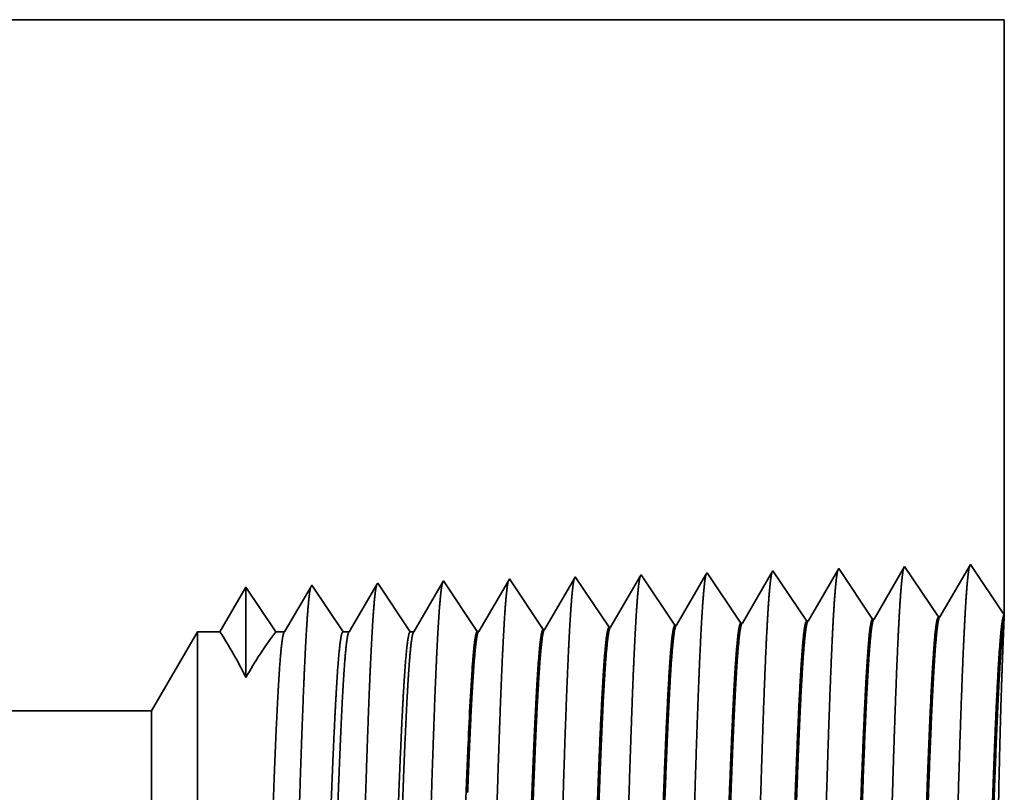
# Model space of a CAD drawing. Extents: x 0 to 10.8, y 0 to 8.2.
# Drawn here: x 5.3 to 5.6, y 1.3 to 1.5 of the extents above; entities that cross this region are included whole.
import ezdxf

# ---------------------------------------------------------------- set-up
doc = ezdxf.new("R2010")
doc.units = 0
doc.header["$MEASUREMENT"] = 0
doc.layers.get('0').update_dxf_attribs({"lineweight": 13})

# ---------------------------------------------------------------- blocks, each defined once
blk = doc.blocks.new('BLOCK27')
at = {"color": 7, "lineweight": 5, "ltscale": 0.03937}
for p, q in [((6.388055, 1.94), (8.75, 1.94)), ((7.825385, 1.19), (4.781, 1.19))]:
    blk.add_line(p, q, dxfattribs=at)
at = {"color": 7, "lineweight": 5, "ltscale": 0.016146}
blk.add_line((8.75, 1.94), (8.75, 1.294153), dxfattribs=at)
at = {"color": 7, "lineweight": 5, "ltscale": 0.001646}
for p, q in [((8.641965, 1.34661), (8.608824, 1.289708)), ((8.678594, 1.291888), (8.641965, 1.34661)), ((8.713393, 1.348843), (8.680253, 1.29194)), ((8.570536, 1.344378), (8.537396, 1.287475)), ((8.607165, 1.289656), (8.570536, 1.344378))]:
    blk.add_line(p, q, dxfattribs=at)
at = {"color": 7, "lineweight": 5, "ltscale": 0.001645}
blk.add_line((8.75, 1.294153), (8.713393, 1.348843), dxfattribs=at)
at = {"color": 7, "lineweight": 5, "ltscale": 6.1e-05}
blk.add_line((8.284822, 1.33545), (8.283593, 1.33334), dxfattribs=at)
at = {"color": 7, "lineweight": 5, "ltscale": 0.000235}
for p, q in [((8.290055, 1.327632), (8.284822, 1.33545)), ((8.361484, 1.329864), (8.356251, 1.337682)), ((8.432912, 1.332096), (8.427679, 1.339914)), ((8.504341, 1.334329), (8.499108, 1.342146)), ((8.147198, 1.323168), (8.141965, 1.330986)), ((8.218626, 1.3254), (8.213393, 1.333218)), ((8.22386, 1.317582), (8.218626, 1.3254)), ((8.295288, 1.319815), (8.290055, 1.327632)), ((8.366717, 1.322047), (8.361484, 1.329864)), ((8.438145, 1.324279), (8.432912, 1.332096)), ((8.443378, 1.316461), (8.438145, 1.324279)), ((8.509574, 1.326511), (8.504341, 1.334329)), ((8.514806, 1.318693), (8.509574, 1.326511)), ((8.152431, 1.31535), (8.147198, 1.323168)), ((8.157664, 1.307533), (8.152431, 1.31535)), ((8.229093, 1.309765), (8.22386, 1.317582)), ((8.300521, 1.311997), (8.295288, 1.319815)), ((8.37195, 1.314229), (8.366717, 1.322047)), ((8.377183, 1.306412), (8.37195, 1.314229)), ((8.448611, 1.308644), (8.443378, 1.316461)), ((8.520039, 1.310876), (8.514806, 1.318693)), ((8.162897, 1.299715), (8.157664, 1.307533)), ((8.234326, 1.301947), (8.229093, 1.309765)), ((8.305754, 1.304179), (8.300521, 1.311997)), ((8.310987, 1.296362), (8.305754, 1.304179)), ((8.382415, 1.298594), (8.377183, 1.306412)), ((8.453844, 1.300826), (8.448611, 1.308644)), ((8.525272, 1.303058), (8.520039, 1.310876)), ((8.530505, 1.295241), (8.525272, 1.303058)), ((8.16813, 1.291898), (8.162897, 1.299715)), ((8.173363, 1.28408), (8.16813, 1.291898)), ((8.239559, 1.29413), (8.234326, 1.301947)), ((8.244792, 1.286312), (8.239559, 1.29413)), ((8.31622, 1.288544), (8.310987, 1.296362)), ((8.387648, 1.290776), (8.382415, 1.298594)), ((8.459077, 1.293008), (8.453844, 1.300826)), ((8.464309, 1.285191), (8.459077, 1.293008)), ((8.535738, 1.287424), (8.530505, 1.295241)), ((8.178596, 1.276263), (8.173363, 1.28408)), ((8.250024, 1.278495), (8.244792, 1.286312)), ((8.321453, 1.280727), (8.31622, 1.288544)), ((8.392881, 1.282959), (8.387648, 1.290776))]:
    blk.add_line(p, q, dxfattribs=at)
at = {"color": 7, "lineweight": 5, "ltscale": 0.000225}
for p, q in [((8.354886, 1.335338), (8.350346, 1.327544)), ((8.345806, 1.31975), (8.341267, 1.311956)), ((8.341267, 1.311956), (8.336727, 1.304161)), ((8.332187, 1.296367), (8.327648, 1.288573))]:
    blk.add_line(p, q, dxfattribs=at)
at = {"color": 7, "lineweight": 5, "ltscale": 6.8e-05}
blk.add_line((8.356251, 1.337682), (8.354886, 1.335338), dxfattribs=at)
at = {"color": 7, "lineweight": 5, "ltscale": 0.000224}
for p, q in [((8.426144, 1.337278), (8.421628, 1.329526)), ((8.421628, 1.329526), (8.417113, 1.321773)), ((8.412598, 1.314021), (8.408083, 1.306268)), ((8.417113, 1.321773), (8.412598, 1.314021)), ((8.408083, 1.306268), (8.403567, 1.298516)), ((8.403567, 1.298516), (8.399052, 1.290763)), ((8.399052, 1.290763), (8.394537, 1.283011))]:
    blk.add_line(p, q, dxfattribs=at)
at = {"color": 7, "lineweight": 5, "ltscale": 7.6e-05}
blk.add_line((8.427679, 1.339914), (8.426144, 1.337278), dxfattribs=at)
at = {"color": 7, "lineweight": 5, "ltscale": 0.000223}
for p, q in [((8.497354, 1.339136), (8.49287, 1.331437)), ((8.49287, 1.331437), (8.488386, 1.323738)), ((8.483902, 1.316039), (8.479418, 1.30834)), ((8.488386, 1.323738), (8.483902, 1.316039)), ((8.479418, 1.30834), (8.474934, 1.300641)), ((8.47045, 1.292942), (8.465965, 1.285243)), ((8.474934, 1.300641), (8.47045, 1.292942))]:
    blk.add_line(p, q, dxfattribs=at)
at = {"color": 7, "lineweight": 5, "ltscale": 8.7e-05}
blk.add_line((8.499108, 1.342146), (8.497354, 1.339136), dxfattribs=at)
at = {"color": 7, "lineweight": 5, "ltscale": 0.000233}
for p, q in [((7.927679, 1.324289), (7.922986, 1.31623)), ((7.922986, 1.31623), (7.918292, 1.308171)), ((7.918292, 1.308171), (7.913598, 1.300112)), ((7.908904, 1.292053), (7.904211, 1.283994)), ((7.913598, 1.300112), (7.908904, 1.292053)), ((7.904211, 1.283994), (7.899517, 1.275935))]:
    blk.add_line(p, q, dxfattribs=at)
at = {"color": 7, "lineweight": 5, "ltscale": 0.000242}
for p, q in [((7.933074, 1.31623), (7.927679, 1.324289)), ((7.938469, 1.308171), (7.933074, 1.31623)), ((7.943863, 1.300112), (7.938469, 1.308171)), ((7.949258, 1.292053), (7.943863, 1.300112)), ((7.954653, 1.283994), (7.949258, 1.292053)), ((7.960048, 1.275935), (7.954653, 1.283994))]:
    blk.add_line(p, q, dxfattribs=at)
at = {"color": 7, "lineweight": 5, "ltscale": 0.000203}
for p, q in [((7.99823, 1.325015), (7.994146, 1.318003)), ((7.994146, 1.318003), (7.990062, 1.310992)), ((7.985979, 1.303981), (7.981895, 1.296969)), ((7.990062, 1.310992), (7.985979, 1.303981)), ((7.981895, 1.296969), (7.977811, 1.289958)), ((7.973727, 1.282946), (7.969643, 1.275935)), ((7.977811, 1.289958), (7.973727, 1.282946))]:
    blk.add_line(p, q, dxfattribs=at)
at = {"color": 7, "lineweight": 5, "ltscale": 4.4e-05}
blk.add_line((7.999108, 1.326521), (7.99823, 1.325015), dxfattribs=at)
at = {"color": 7, "lineweight": 5, "ltscale": 0.000254}
for p, q in [((8.004751, 1.31809), (7.999108, 1.326521)), ((8.010395, 1.309659), (8.004751, 1.31809)), ((8.016039, 1.301228), (8.010395, 1.309659)), ((8.021683, 1.292797), (8.016039, 1.301228)), ((8.027327, 1.284366), (8.021683, 1.292797)), ((8.03297, 1.275935), (8.027327, 1.284366))]:
    blk.add_line(p, q, dxfattribs=at)
at = {"color": 7, "lineweight": 5, "ltscale": 0.000212}
for p, q in [((8.069591, 1.327131), (8.065332, 1.319817)), ((8.065332, 1.319817), (8.061072, 1.312503)), ((8.056812, 1.30519), (8.052551, 1.297876)), ((8.061072, 1.312503), (8.056812, 1.30519)), ((8.052551, 1.297876), (8.048292, 1.290562)), ((8.044032, 1.283249), (8.039772, 1.275935)), ((8.048292, 1.290562), (8.044032, 1.283249))]:
    blk.add_line(p, q, dxfattribs=at)
at = {"color": 7, "lineweight": 5, "ltscale": 4.7e-05}
blk.add_line((8.070536, 1.328753), (8.069591, 1.327131), dxfattribs=at)
at = {"color": 7, "lineweight": 5, "ltscale": 0.000265}
for p, q in [((8.076429, 1.31995), (8.070536, 1.328753)), ((8.082322, 1.311147), (8.076429, 1.31995)), ((8.088214, 1.302344), (8.082322, 1.311147)), ((8.094108, 1.293541), (8.088214, 1.302344)), ((8.1, 1.284738), (8.094108, 1.293541)), ((8.105893, 1.275935), (8.1, 1.284738))]:
    blk.add_line(p, q, dxfattribs=at)
at = {"color": 7, "lineweight": 5, "ltscale": 0.00022}
for p, q in [((8.140941, 1.329228), (8.136507, 1.321614)), ((8.132073, 1.314001), (8.127638, 1.306388)), ((8.136507, 1.321614), (8.132073, 1.314001)), ((8.127638, 1.306388), (8.123204, 1.298775)), ((8.123204, 1.298775), (8.118769, 1.291161)), ((8.114335, 1.283548), (8.1099, 1.275935)), ((8.118769, 1.291161), (8.114335, 1.283548))]:
    blk.add_line(p, q, dxfattribs=at)
at = {"color": 7, "lineweight": 5, "ltscale": 5.1e-05}
blk.add_line((8.141965, 1.330986), (8.140941, 1.329228), dxfattribs=at)
at = {"color": 7, "lineweight": 5, "ltscale": 0.000227}
for p, q in [((8.212276, 1.3313), (8.207701, 1.323445)), ((8.203126, 1.31559), (8.198551, 1.307735)), ((8.207701, 1.323445), (8.203126, 1.31559)), ((8.198551, 1.307735), (8.193976, 1.29988)), ((8.189401, 1.292025), (8.184826, 1.284169)), ((8.193976, 1.29988), (8.189401, 1.292025)), ((8.184826, 1.284169), (8.180251, 1.276315))]:
    blk.add_line(p, q, dxfattribs=at)
at = {"color": 7, "lineweight": 5, "ltscale": 5.5e-05}
blk.add_line((8.213393, 1.333218), (8.212276, 1.3313), dxfattribs=at)
at = {"color": 7, "lineweight": 5, "ltscale": 0.000226}
for p, q in [((8.279034, 1.325513), (8.274475, 1.317685)), ((8.283593, 1.33334), (8.279034, 1.325513)), ((8.350346, 1.327544), (8.345806, 1.31975)), ((8.274475, 1.317685), (8.269916, 1.309857)), ((8.269916, 1.309857), (8.265357, 1.30203)), ((8.336727, 1.304161), (8.332187, 1.296367)), ((8.260798, 1.294202), (8.256238, 1.286374)), ((8.265357, 1.30203), (8.260798, 1.294202)), ((8.256238, 1.286374), (8.251679, 1.278547)), ((8.327648, 1.288573), (8.323108, 1.280779))]:
    blk.add_line(p, q, dxfattribs=at)
at = {"color": 7, "lineweight": 5, "ltscale": 4.2e-05}
for p, q in [((8.680253, 1.29194), (8.678594, 1.291888)), ((8.608824, 1.289708), (8.607165, 1.289656))]:
    blk.add_line(p, q, dxfattribs=at)
at = {"color": 7, "lineweight": 5, "ltscale": 4.1e-05}
for p, q in [((8.394537, 1.283011), (8.392881, 1.282959)), ((8.465965, 1.285243), (8.464309, 1.285191)), ((8.537396, 1.287475), (8.535738, 1.287424)), ((8.180251, 1.276315), (8.178596, 1.276263)), ((8.251679, 1.278547), (8.250024, 1.278495)), ((8.323108, 1.280779), (8.321453, 1.280727))]:
    blk.add_line(p, q, dxfattribs=at)
at = {"color": 7, "lineweight": 5, "ltscale": 0.002481}
blk.add_line((7.875, 1.275935), (7.825385, 1.19), dxfattribs=at)
at = {"color": 7, "lineweight": 5, "ltscale": 0.000613}
blk.add_line((7.899517, 1.275935), (7.875, 1.275935), dxfattribs=at)
at = {"color": 7, "lineweight": 5, "ltscale": 0.00024}
blk.add_line((7.969643, 1.275935), (7.960048, 1.275935), dxfattribs=at)
at = {"color": 7, "lineweight": 5, "ltscale": 0.00017}
blk.add_line((8.039772, 1.275935), (8.03297, 1.275935), dxfattribs=at)
at = {"color": 7, "lineweight": 5, "ltscale": 0.0001}
blk.add_line((8.1099, 1.275935), (8.105893, 1.275935), dxfattribs=at)

msp = doc.modelspace()

# ---------------------------------------------------------------- linework, layer by layer
at = {"color": 7, "lineweight": 35, "ltscale": 0.014244}
msp.add_line((5.0212, 1.52812), (5.59097, 1.52812), dxfattribs=at)
at = {"color": 7, "lineweight": 35, "ltscale": 0.003895}
msp.add_line((5.59097, 1.52812), (5.59097, 1.37232), dxfattribs=at)
at = {"color": 7, "lineweight": 35, "ltscale": 1.8e-05}
msp.add_line((5.51322, 1.38336), (5.51285, 1.38273), dxfattribs=at)
at = {"color": 7, "lineweight": 35, "ltscale": 0.000397}
for p, q in [((5.52206, 1.37016), (5.51322, 1.38336)), ((5.53929, 1.3707), (5.53045, 1.3839)), ((5.54768, 1.38444), (5.53969, 1.37071)), ((5.55652, 1.37124), (5.54768, 1.38444)), ((5.56491, 1.38498), (5.55692, 1.37125)), ((5.57375, 1.37178), (5.56491, 1.38498)), ((5.58214, 1.38552), (5.57415, 1.37179)), ((5.59097, 1.37232), (5.58214, 1.38552)), ((5.45313, 1.36801), (5.4443, 1.38121)), ((5.47037, 1.36855), (5.46153, 1.38175)), ((5.48759, 1.36909), (5.47876, 1.38229)), ((5.50483, 1.36962), (5.49599, 1.38282))]:
    msp.add_line(p, q, dxfattribs=at)
at = {"color": 7, "lineweight": 35, "ltscale": 0.000376}
msp.add_line((5.53003, 1.38318), (5.52246, 1.37017), dxfattribs=at)
at = {"color": 7, "lineweight": 35, "ltscale": 2.1e-05}
msp.add_line((5.53045, 1.3839), (5.53003, 1.38318), dxfattribs=at)
at = {"color": 7, "lineweight": 35, "ltscale": 1.1e-05}
for p, q in [((5.42707, 1.38067), (5.42684, 1.38028)), ((5.40984, 1.38013), (5.40963, 1.37977))]:
    msp.add_line(p, q, dxfattribs=at)
at = {"color": 7, "lineweight": 35, "ltscale": 0.000383}
msp.add_line((5.4356, 1.36793), (5.42707, 1.38067), dxfattribs=at)
at = {"color": 7, "lineweight": 35, "ltscale": 0.000372}
msp.add_line((5.44405, 1.38078), (5.43656, 1.36793), dxfattribs=at)
at = {"color": 7, "lineweight": 35, "ltscale": 1.2e-05}
msp.add_line((5.4443, 1.38121), (5.44405, 1.38078), dxfattribs=at)
at = {"color": 7, "lineweight": 35, "ltscale": 0.000384}
msp.add_line((5.46126, 1.38128), (5.45353, 1.36802), dxfattribs=at)
at = {"color": 7, "lineweight": 35, "ltscale": 1.3e-05}
msp.add_line((5.46153, 1.38175), (5.46126, 1.38128), dxfattribs=at)
at = {"color": 7, "lineweight": 35, "ltscale": 0.000382}
msp.add_line((5.47846, 1.38178), (5.47076, 1.36856), dxfattribs=at)
at = {"color": 7, "lineweight": 35, "ltscale": 1.5e-05}
msp.add_line((5.47876, 1.38229), (5.47846, 1.38178), dxfattribs=at)
at = {"color": 7, "lineweight": 35, "ltscale": 0.000381}
msp.add_line((5.49566, 1.38226), (5.48799, 1.3691), dxfattribs=at)
at = {"color": 7, "lineweight": 35, "ltscale": 1.6e-05}
msp.add_line((5.49599, 1.38282), (5.49566, 1.38226), dxfattribs=at)
at = {"color": 7, "lineweight": 35, "ltscale": 0.000379}
msp.add_line((5.51285, 1.38273), (5.50523, 1.36964), dxfattribs=at)
at = {"color": 7, "lineweight": 35, "ltscale": 0.000337}
msp.add_line((5.39261, 1.37959), (5.38581, 1.36793), dxfattribs=at)
at = {"color": 7, "lineweight": 35, "ltscale": 0.00059}
msp.add_line((5.39261, 1.37959), (5.39261, 1.35598), dxfattribs=at)
at = {"color": 7, "lineweight": 35, "ltscale": 0.000351}
msp.add_line((5.40041, 1.36793), (5.39261, 1.37959), dxfattribs=at)
msp.add_line((5.40041, 1.36793), (5.39261, 1.37959), dxfattribs=at)
at = {"color": 7, "lineweight": 35, "ltscale": 0.000343}
msp.add_line((5.40963, 1.37977), (5.40273, 1.36793), dxfattribs=at)
at = {"color": 7, "lineweight": 35, "ltscale": 0.000367}
msp.add_line((5.418, 1.36793), (5.40984, 1.38013), dxfattribs=at)
at = {"color": 7, "lineweight": 35, "ltscale": 0.000357}
msp.add_line((5.42684, 1.38028), (5.41965, 1.36793), dxfattribs=at)
at = {"color": 7, "lineweight": 35, "ltscale": 1e-05}
for p, q in [((5.52206, 1.37016), (5.52246, 1.37017)), ((5.53929, 1.3707), (5.53969, 1.37071)), ((5.55652, 1.37124), (5.55692, 1.37125)), ((5.57375, 1.37178), (5.57415, 1.37179)), ((5.45313, 1.36801), (5.45353, 1.36802)), ((5.47037, 1.36855), (5.47076, 1.36856)), ((5.48759, 1.36909), (5.48799, 1.3691)), ((5.50483, 1.36962), (5.50523, 1.36964))]:
    msp.add_line(p, q, dxfattribs=at)
at = {"color": 7, "lineweight": 35, "ltscale": 2.9e-05}
msp.add_line((5.59093, 1.37116), (5.59097, 1.37231), dxfattribs=at)
at = {"color": 7, "lineweight": 35, "ltscale": 0.000598}
msp.add_line((5.36793, 1.3472), (5.3799, 1.36793), dxfattribs=at)
at = {"color": 7, "lineweight": 35, "ltscale": 0.002997}
msp.add_line((5.3799, 1.36793), (5.3799, 1.24804), dxfattribs=at)
at = {"color": 7, "lineweight": 35, "ltscale": 0.000148}
msp.add_line((5.38581, 1.36793), (5.3799, 1.36793), dxfattribs=at)
at = {"color": 7, "lineweight": 35, "ltscale": 5.8e-05}
msp.add_line((5.40273, 1.36793), (5.40041, 1.36793), dxfattribs=at)
at = {"color": 7, "lineweight": 35, "ltscale": 4.1e-05}
msp.add_line((5.41965, 1.36793), (5.418, 1.36793), dxfattribs=at)
at = {"color": 7, "lineweight": 35, "ltscale": 2.4e-05}
msp.add_line((5.43656, 1.36793), (5.4356, 1.36793), dxfattribs=at)
at = {"color": 7, "lineweight": 35, "ltscale": 0.01836}
msp.add_line((5.36793, 1.3472), (4.63354, 1.3472), dxfattribs=at)
at = {"color": 7, "lineweight": 35, "ltscale": 0.002231}
msp.add_line((5.36793, 1.3472), (5.36793, 1.25798), dxfattribs=at)
at = {"color": 7, "lineweight": 35, "ltscale": 1e-06}
msp.add_line((5.4506, 1.33578), (5.4506, 1.33581), dxfattribs=at)
at = {"color": 7, "lineweight": 35, "ltscale": 2e-06}
for p, q in [((5.4506, 1.33572), (5.4506, 1.33578)), ((5.4506, 1.32589), (5.45061, 1.32597))]:
    msp.add_line(p, q, dxfattribs=at)
at = {"color": 7, "lineweight": 35, "ltscale": 0.000246}
msp.add_line((5.4506, 1.32589), (5.4506, 1.33572), dxfattribs=at)
at = {"color": 7, "lineweight": 35, "ltscale": 0.03937}
for points in [[(5.52246, 1.37018, 0.242908), (5.52231, 1.37004)], [(5.53969, 1.37071, 0.243648), (5.53954, 1.37058)], [(5.55692, 1.37125, 0.243506), (5.55677, 1.37112)], [(5.57415, 1.37179, 0.24331), (5.574, 1.37166)], [(5.59093, 1.37116, 0.002936), (5.59057, 1.36268)], [(5.3926, 1.35597, 0.028778), (5.38582, 1.36793)], [(5.40041, 1.36793, 0.030676), (5.39261, 1.35597)], [(5.40273, 1.36793, 0.251267), (5.40258, 1.3678)], [(5.41965, 1.36793, 0.25135), (5.41949, 1.3678)], [(5.43656, 1.36793, 0.251363), (5.43641, 1.3678)], [(5.45353, 1.36802, 0.24283), (5.45338, 1.36788)], [(5.47076, 1.36856, 0.242778), (5.47061, 1.36842)], [(5.48799, 1.3691, 0.242781), (5.48784, 1.36896)], [(5.50523, 1.36964, 0.242925), (5.50507, 1.3695)], [(5.45176, 1.35803, 0.006441), (5.45061, 1.33581)]]:
    msp.add_lwpolyline(points, format="xyb", dxfattribs=at)
for points, knots in [([(5.53019, 1.38345), (5.52998, 1.38274), (5.52978, 1.38136), (5.52958, 1.37934), (5.52936, 1.3765), (5.52915, 1.37314), (5.52913, 1.37276), (5.5291, 1.37238), (5.52908, 1.37199)], [0, 0, 0, 0, 0, 0, 3.609519, 3.609519, 3.609519, 4.057046, 4.057046, 4.057046, 4.057046, 4.057046, 4.057046]), ([(5.54742, 1.38399), (5.54721, 1.38328), (5.54701, 1.38189), (5.54681, 1.37986), (5.54659, 1.377), (5.54638, 1.37362), (5.54636, 1.37324), (5.54633, 1.37285), (5.54631, 1.37246)], [0, 0, 0, 0, 0, 0, 3.635236, 3.635236, 3.635236, 4.085943, 4.085943, 4.085943, 4.085943, 4.085943, 4.085943]), ([(5.56465, 1.38453), (5.56445, 1.38382), (5.56424, 1.38242), (5.56404, 1.38038), (5.56382, 1.37751), (5.56361, 1.3741), (5.56359, 1.37372), (5.56356, 1.37333), (5.56354, 1.37293)], [0, 0, 0, 0, 0, 0, 3.660908, 3.660908, 3.660908, 4.114789, 4.114789, 4.114789, 4.114789, 4.114789, 4.114789]), ([(5.58188, 1.38507), (5.58168, 1.38436), (5.58147, 1.38296), (5.58127, 1.3809), (5.58105, 1.37801), (5.58084, 1.37458), (5.58082, 1.37419), (5.58079, 1.3738), (5.58077, 1.37341)], [0, 0, 0, 0, 0, 0, 3.686637, 3.686637, 3.686637, 4.143699, 4.143699, 4.143699, 4.143699, 4.143699, 4.143699]), ([(5.42688, 1.38044), (5.42668, 1.37998), (5.42649, 1.37893), (5.4263, 1.37732), (5.42607, 1.37468), (5.42584, 1.37141), (5.42579, 1.37068), (5.42574, 1.36993), (5.4257, 1.36915)], [0, 0, 0, 0, 0, 0, 3.273237, 3.273237, 3.273237, 4.165629, 4.165629, 4.165629, 4.165629, 4.165629, 4.165629]), ([(5.44411, 1.38099), (5.44392, 1.38052), (5.44372, 1.37947), (5.44353, 1.37785), (5.4433, 1.37519), (5.44307, 1.3719), (5.44302, 1.37117), (5.44297, 1.37041), (5.44293, 1.36962)], [0, 0, 0, 0, 0, 0, 3.29727, 3.29727, 3.29727, 4.19619, 4.19619, 4.19619, 4.19619, 4.19619, 4.19619]), ([(5.46126, 1.38128), (5.46105, 1.38058), (5.46085, 1.37922), (5.46065, 1.37725), (5.46044, 1.37449), (5.46023, 1.37122), (5.4602, 1.37085), (5.46018, 1.37048), (5.46016, 1.3701)], [0, 0, 0, 0, 0, 0, 3.506774, 3.506774, 3.506774, 3.941595, 3.941595, 3.941595, 3.941595, 3.941595, 3.941595]), ([(5.47849, 1.38183), (5.47829, 1.38112), (5.47808, 1.37976), (5.47788, 1.37778), (5.47767, 1.37499), (5.47746, 1.3717), (5.47743, 1.37133), (5.47741, 1.37095), (5.47739, 1.37057)], [0, 0, 0, 0, 0, 0, 3.532424, 3.532424, 3.532424, 3.970417, 3.970417, 3.970417, 3.970417, 3.970417, 3.970417]), ([(5.49572, 1.38237), (5.49552, 1.38166), (5.49531, 1.38029), (5.49511, 1.3783), (5.4949, 1.37549), (5.49469, 1.37218), (5.49466, 1.3718), (5.49464, 1.37143), (5.49462, 1.37104)], [0, 0, 0, 0, 0, 0, 3.55813, 3.55813, 3.55813, 3.999302, 3.999302, 3.999302, 3.999302, 3.999302, 3.999302]), ([(5.51296, 1.38291), (5.51275, 1.3822), (5.51255, 1.38082), (5.51235, 1.37882), (5.51213, 1.376), (5.51192, 1.37266), (5.51189, 1.37228), (5.51187, 1.3719), (5.51185, 1.37151)], [0, 0, 0, 0, 0, 0, 3.583847, 3.583847, 3.583847, 4.028199, 4.028199, 4.028199, 4.028199, 4.028199, 4.028199]), ([(5.40956, 1.37966), (5.40936, 1.37897), (5.40916, 1.37763), (5.40896, 1.37569), (5.40874, 1.37298), (5.40853, 1.36978), (5.40851, 1.36942), (5.40849, 1.36905), (5.40847, 1.36868)], [0, 0, 0, 0, 0, 0, 3.431952, 3.431952, 3.431952, 3.857532, 3.857532, 3.857532, 3.857532, 3.857532, 3.857532]), ([(5.56354, 1.37293), (5.5629, 1.36194), (5.56233, 1.34633), (5.56181, 1.32957), (5.56086, 1.29613), (5.55992, 1.26213), (5.55946, 1.24645), (5.55874, 1.22332), (5.55791, 1.20484), (5.55762, 1.19934), (5.55722, 1.19379), (5.55681, 1.19069), (5.55672, 1.19014), (5.55663, 1.18972), (5.55654, 1.18944)], [0, 0, 0, 0, 0, 0, 12.643671, 12.643671, 12.643671, 24.330984, 24.330984, 24.330984, 30.132921, 30.132921, 30.132921, 31.749228, 31.749228, 31.749228, 31.749228, 31.749228, 31.749228]), ([(5.58077, 1.37341), (5.58013, 1.36239), (5.57957, 1.34673), (5.57905, 1.32993), (5.57809, 1.29635), (5.57715, 1.26221), (5.5767, 1.24643), (5.57598, 1.22316), (5.57515, 1.20453), (5.57485, 1.19899), (5.57446, 1.19335), (5.57405, 1.19019), (5.57395, 1.18962), (5.57386, 1.18919), (5.57377, 1.1889)], [0, 0, 0, 0, 0, 0, 12.683217, 12.683217, 12.683217, 24.442108, 24.442108, 24.442108, 30.274717, 30.274717, 30.274717, 31.93721, 31.93721, 31.93721, 31.93721, 31.93721, 31.93721]), ([(5.47739, 1.37057), (5.47692, 1.36269), (5.47648, 1.35237), (5.47608, 1.34096), (5.47516, 1.31238), (5.47431, 1.28187), (5.47382, 1.26454), (5.47303, 1.23804), (5.47215, 1.21536), (5.47182, 1.20813), (5.47135, 1.19968), (5.47083, 1.19454), (5.47069, 1.1934), (5.47054, 1.1926), (5.47039, 1.19214)], [0, 0, 0, 0, 0, 0, 9.04991, 9.04991, 9.04991, 21.680742, 21.680742, 21.680742, 28.281491, 28.281491, 28.281491, 30.834722, 30.834722, 30.834722, 30.834722, 30.834722, 30.834722]), ([(5.49462, 1.37104), (5.49415, 1.36315), (5.49372, 1.35282), (5.49331, 1.34139), (5.4924, 1.3127), (5.49155, 1.28206), (5.49105, 1.26462), (5.49027, 1.23796), (5.48939, 1.21512), (5.48906, 1.20784), (5.48858, 1.19928), (5.48807, 1.19406), (5.48792, 1.19289), (5.48777, 1.19206), (5.48762, 1.1916)], [0, 0, 0, 0, 0, 0, 9.070893, 9.070893, 9.070893, 21.777302, 21.777302, 21.777302, 28.417255, 28.417255, 28.417255, 31.020201, 31.020201, 31.020201, 31.020201, 31.020201, 31.020201]), ([(5.51185, 1.37151), (5.51138, 1.36361), (5.51095, 1.35326), (5.51055, 1.34182), (5.50964, 1.31302), (5.50878, 1.28225), (5.50829, 1.26471), (5.50751, 1.23788), (5.50662, 1.21488), (5.5063, 1.20754), (5.50582, 1.19888), (5.5053, 1.19357), (5.50515, 1.19237), (5.505, 1.19153), (5.50485, 1.19106)], [0, 0, 0, 0, 0, 0, 9.091846, 9.091846, 9.091846, 21.873736, 21.873736, 21.873736, 28.55285, 28.55285, 28.55285, 31.205648, 31.205648, 31.205648, 31.205648, 31.205648, 31.205648]), ([(5.52908, 1.37199), (5.52844, 1.36106), (5.52786, 1.34551), (5.52734, 1.32884), (5.52638, 1.29567), (5.52544, 1.26199), (5.52499, 1.2465), (5.52427, 1.22366), (5.52343, 1.20546), (5.52314, 1.20005), (5.52275, 1.19467), (5.52234, 1.1917), (5.52225, 1.19118), (5.52216, 1.19079), (5.52208, 1.19052)], [0, 0, 0, 0, 0, 0, 12.564487, 12.564487, 12.564487, 24.108613, 24.108613, 24.108613, 29.849069, 29.849069, 29.849069, 31.377566, 31.377566, 31.377566, 31.377566, 31.377566, 31.377566]), ([(5.54631, 1.37246), (5.54567, 1.3615), (5.5451, 1.34592), (5.54458, 1.3292), (5.54362, 1.2959), (5.54268, 1.26206), (5.54223, 1.24648), (5.5415, 1.22349), (5.54067, 1.20515), (5.54038, 1.1997), (5.53999, 1.19423), (5.53958, 1.19119), (5.53949, 1.19066), (5.5394, 1.19026), (5.53931, 1.18998)], [0, 0, 0, 0, 0, 0, 12.604123, 12.604123, 12.604123, 24.219879, 24.219879, 24.219879, 29.99108, 29.99108, 29.99108, 31.563447, 31.563447, 31.563447, 31.563447, 31.563447, 31.563447]), ([(5.40847, 1.36868), (5.40799, 1.36087), (5.40755, 1.35059), (5.40714, 1.33925), (5.40622, 1.31109), (5.40536, 1.2811), (5.40487, 1.2642), (5.40409, 1.23835), (5.4032, 1.21632), (5.40287, 1.20931), (5.4024, 1.2013), (5.40189, 1.1965), (5.40175, 1.19547), (5.40161, 1.19473), (5.40147, 1.1943)], [0, 0, 0, 0, 0, 0, 8.965405, 8.965405, 8.965405, 21.293448, 21.293448, 21.293448, 27.737067, 27.737067, 27.737067, 30.092644, 30.092644, 30.092644, 30.092644, 30.092644, 30.092644]), ([(5.4257, 1.36915), (5.42522, 1.36132), (5.42478, 1.35104), (5.42437, 1.33967), (5.42346, 1.31141), (5.4226, 1.28129), (5.42211, 1.26429), (5.42132, 1.23827), (5.42043, 1.21608), (5.42011, 1.20901), (5.41964, 1.2009), (5.41913, 1.19601), (5.41899, 1.19495), (5.41884, 1.1942), (5.4187, 1.19376)], [0, 0, 0, 0, 0, 0, 8.98659, 8.98659, 8.98659, 21.390391, 21.390391, 21.390391, 27.873349, 27.873349, 27.873349, 30.278163, 30.278163, 30.278163, 30.278163, 30.278163, 30.278163]), ([(5.44293, 1.36962), (5.44245, 1.36178), (5.44202, 1.35148), (5.44161, 1.3401), (5.44069, 1.31173), (5.43983, 1.28148), (5.43934, 1.26437), (5.43856, 1.23819), (5.43767, 1.21584), (5.43735, 1.20872), (5.43687, 1.20049), (5.43636, 1.19552), (5.43622, 1.19444), (5.43608, 1.19367), (5.43593, 1.19322)], [0, 0, 0, 0, 0, 0, 9.007735, 9.007735, 9.007735, 21.487296, 21.487296, 21.487296, 28.009557, 28.009557, 28.009557, 30.463713, 30.463713, 30.463713, 30.463713, 30.463713, 30.463713]), ([(5.46016, 1.3701), (5.45968, 1.36224), (5.45925, 1.35193), (5.45884, 1.34053), (5.45793, 1.31206), (5.45707, 1.28167), (5.45658, 1.26445), (5.4558, 1.23811), (5.45491, 1.21559), (5.45459, 1.20842), (5.45411, 1.20009), (5.4536, 1.19503), (5.45345, 1.19392), (5.45331, 1.19313), (5.45316, 1.19268)], [0, 0, 0, 0, 0, 0, 9.028864, 9.028864, 9.028864, 21.584081, 21.584081, 21.584081, 28.1456, 28.1456, 28.1456, 30.649227, 30.649227, 30.649227, 30.649227, 30.649227, 30.649227]), ([(5.59096, 1.1883), (5.59091, 1.18993), (5.59078, 1.19368), (5.59057, 1.19933), (5.58997, 1.21711), (5.5894, 1.24094), (5.58916, 1.25651), (5.58897, 1.28816), (5.58932, 1.31901), (5.58963, 1.33374), (5.59006, 1.34856), (5.59044, 1.35933), (5.59049, 1.36051), (5.59053, 1.36163), (5.59057, 1.36268)], [0, 0, 0, 0, 0, 0, 9.113401, 9.113401, 9.113401, 23.710226, 23.710226, 23.710226, 38.057265, 38.057265, 38.057265, 39.910903, 39.910903, 39.910903, 39.910903, 39.910903, 39.910903]), ([(5.51358, 1.20399), (5.51383, 1.20436), (5.51407, 1.20556), (5.51432, 1.2076), (5.51488, 1.21407), (5.51542, 1.22388), (5.51572, 1.23045), (5.51629, 1.24422), (5.51684, 1.25964), (5.5171, 1.26734), (5.51774, 1.28645), (5.51837, 1.30575), (5.51875, 1.31705), (5.51935, 1.33362), (5.51998, 1.34766), (5.52021, 1.35231), (5.52045, 1.35644), (5.52068, 1.35992)], [0, 0, 0, 0, 0, 0, 6.025822, 6.025822, 6.025822, 14.125482, 14.125482, 14.125482, 21.709943, 21.709943, 21.709943, 32.630245, 32.630245, 32.630245, 38.768354, 38.768354, 38.768354, 38.768354, 38.768354, 38.768354]), ([(5.51384, 1.20388), (5.51409, 1.20387), (5.51434, 1.20473), (5.51459, 1.20645), (5.51529, 1.21359), (5.51595, 1.22601), (5.51636, 1.2358), (5.51706, 1.25414), (5.51773, 1.27416), (5.51802, 1.28292), (5.5187, 1.30385), (5.5194, 1.32407), (5.51981, 1.33528), (5.52032, 1.34709), (5.52085, 1.35626), (5.52093, 1.35756), (5.52101, 1.35878), (5.52108, 1.35994)], [0, 0, 0, 0, 0, 0, 6.140134, 6.140134, 6.140134, 17.392446, 17.392446, 17.392446, 25.70858, 25.70858, 25.70858, 37.497377, 37.497377, 37.497377, 39.53916, 39.53916, 39.53916, 39.53916, 39.53916, 39.53916]), ([(5.53081, 1.20345), (5.53105, 1.20382), (5.5313, 1.20502), (5.53154, 1.20706), (5.53211, 1.21352), (5.53264, 1.22332), (5.53294, 1.2299), (5.53351, 1.24367), (5.53406, 1.2591), (5.53432, 1.26683), (5.53495, 1.28603), (5.53559, 1.30544), (5.53597, 1.31683), (5.53657, 1.33362), (5.5372, 1.34787), (5.53744, 1.35263), (5.53767, 1.35684), (5.53792, 1.3604)], [0, 0, 0, 0, 0, 0, 6.02376, 6.02376, 6.02376, 14.115638, 14.115638, 14.115638, 21.706719, 21.706719, 21.706719, 32.674476, 32.674476, 32.674476, 38.915003, 38.915003, 38.915003, 38.915003, 38.915003, 38.915003]), ([(5.53107, 1.20334), (5.53132, 1.20333), (5.53157, 1.20419), (5.53182, 1.20592), (5.53251, 1.21305), (5.53317, 1.22546), (5.53359, 1.23524), (5.53428, 1.25359), (5.53495, 1.27364), (5.53523, 1.28239), (5.53592, 1.30346), (5.53661, 1.32383), (5.53703, 1.33516), (5.53754, 1.34719), (5.53807, 1.35655), (5.53815, 1.35791), (5.53823, 1.3592), (5.53832, 1.36041)], [0, 0, 0, 0, 0, 0, 6.138218, 6.138218, 6.138218, 17.378883, 17.378883, 17.378883, 25.70005, 25.70005, 25.70005, 37.555503, 37.555503, 37.555503, 39.688719, 39.688719, 39.688719, 39.688719, 39.688719, 39.688719]), ([(5.54804, 1.20291), (5.54828, 1.20328), (5.54853, 1.20448), (5.54877, 1.20652), (5.54933, 1.21297), (5.54986, 1.22277), (5.55017, 1.22934), (5.55073, 1.24312), (5.55128, 1.25857), (5.55154, 1.26632), (5.55217, 1.28561), (5.5528, 1.30512), (5.55318, 1.31662), (5.55379, 1.33362), (5.55442, 1.34808), (5.55466, 1.35294), (5.5549, 1.35724), (5.55515, 1.36087)], [0, 0, 0, 0, 0, 0, 6.021802, 6.021802, 6.021802, 14.106179, 14.106179, 14.106179, 21.704033, 21.704033, 21.704033, 32.717821, 32.717821, 32.717821, 39.06004, 39.06004, 39.06004, 39.06004, 39.06004, 39.06004]), ([(5.5483, 1.2028), (5.54855, 1.20279), (5.5488, 1.20365), (5.54905, 1.20538), (5.54974, 1.21251), (5.55039, 1.22492), (5.55081, 1.23468), (5.55174, 1.25958), (5.55264, 1.28762), (5.55316, 1.30429), (5.55393, 1.32725), (5.55474, 1.34637), (5.555, 1.35195), (5.55527, 1.35684), (5.55555, 1.36089)], [0, 0, 0, 0, 0, 0, 6.136427, 6.136427, 6.136427, 17.365823, 17.365823, 17.365823, 32.653854, 32.653854, 32.653854, 39.753193, 39.753193, 39.753193, 39.753193, 39.753193, 39.753193]), ([(5.56527, 1.20237), (5.56551, 1.20274), (5.56576, 1.20394), (5.566, 1.20597), (5.56656, 1.21242), (5.56709, 1.22222), (5.56739, 1.22878), (5.56835, 1.25224), (5.56925, 1.28056), (5.56988, 1.30109), (5.57073, 1.32731), (5.57164, 1.34828), (5.57188, 1.35326), (5.57213, 1.35765), (5.57238, 1.36134)], [0, 0, 0, 0, 0, 0, 6.019964, 6.019964, 6.019964, 14.097116, 14.097116, 14.097116, 32.69373, 32.69373, 32.69373, 39.137705, 39.137705, 39.137705, 39.137705, 39.137705, 39.137705]), ([(5.56553, 1.20226), (5.56578, 1.20226), (5.56603, 1.20311), (5.56628, 1.20484), (5.56697, 1.21197), (5.56762, 1.22437), (5.56803, 1.23413), (5.56896, 1.25907), (5.56985, 1.28718), (5.57038, 1.30392), (5.57115, 1.32713), (5.57196, 1.34651), (5.57223, 1.35222), (5.5725, 1.35723), (5.57278, 1.36136)], [0, 0, 0, 0, 0, 0, 6.134795, 6.134795, 6.134795, 17.353296, 17.353296, 17.353296, 32.675501, 32.675501, 32.675501, 39.900169, 39.900169, 39.900169, 39.900169, 39.900169, 39.900169]), ([(5.5825, 1.20184), (5.58274, 1.2022), (5.58298, 1.2034), (5.58323, 1.20543), (5.58378, 1.21188), (5.58431, 1.22167), (5.58461, 1.22823), (5.58517, 1.24202), (5.58571, 1.25751), (5.58597, 1.26529), (5.58651, 1.28193), (5.58705, 1.29877), (5.58734, 1.30764), (5.58794, 1.32561), (5.58857, 1.34186), (5.5889, 1.34971), (5.58925, 1.35648), (5.58961, 1.36182)], [0, 0, 0, 0, 0, 0, 6.018295, 6.018295, 6.018295, 14.0885, 14.0885, 14.0885, 21.700483, 21.700483, 21.700483, 30.086118, 30.086118, 30.086118, 39.356005, 39.356005, 39.356005, 39.356005, 39.356005, 39.356005]), ([(5.58276, 1.20172), (5.58301, 1.20172), (5.58326, 1.20257), (5.5835, 1.2043), (5.58419, 1.21143), (5.58484, 1.22382), (5.58525, 1.23357), (5.58618, 1.25856), (5.58707, 1.28676), (5.58759, 1.30354), (5.58836, 1.327), (5.58918, 1.34665), (5.58945, 1.3525), (5.58973, 1.35761), (5.59001, 1.36183)], [0, 0, 0, 0, 0, 0, 6.133257, 6.133257, 6.133257, 17.341213, 17.341213, 17.341213, 32.706708, 32.706708, 32.706708, 40.057029, 40.057029, 40.057029, 40.057029, 40.057029, 40.057029]), ([(5.39715, 1.24804), (5.39732, 1.25253), (5.39749, 1.25717), (5.39766, 1.26202), (5.3979, 1.26906), (5.39815, 1.27627), (5.39823, 1.27874), (5.39835, 1.2825), (5.39848, 1.28629), (5.39852, 1.28758), (5.39894, 1.30017), (5.39936, 1.31268), (5.39974, 1.32348), (5.40029, 1.33773), (5.40087, 1.34952), (5.40104, 1.35266), (5.40121, 1.35551), (5.40138, 1.35802)], [0, 0, 0, 0, 0, 0, 4.599142, 4.599142, 4.599142, 6.955937, 6.955937, 6.955937, 8.152432, 8.152432, 8.152432, 18.706989, 18.706989, 18.706989, 22.955159, 22.955159, 22.955159, 22.955159, 22.955159, 22.955159]), ([(5.41221, 1.24804), (5.41238, 1.25253), (5.41256, 1.25715), (5.41274, 1.26203), (5.41299, 1.26905), (5.41324, 1.27625), (5.41332, 1.27872), (5.41345, 1.28247), (5.41359, 1.28627), (5.41363, 1.28755), (5.41407, 1.30014), (5.4145, 1.31265), (5.41489, 1.32345), (5.41547, 1.3377), (5.41607, 1.34949), (5.41625, 1.35264), (5.41642, 1.35549), (5.4166, 1.358)], [0, 0, 0, 0, 0, 0, 4.592397, 4.592397, 4.592397, 6.948421, 6.948421, 6.948421, 8.144842, 8.144842, 8.144842, 18.699741, 18.699741, 18.699741, 22.948553, 22.948553, 22.948553, 22.948553, 22.948553, 22.948553]), ([(5.41407, 1.24804), (5.41424, 1.25253), (5.41441, 1.25716), (5.41458, 1.26203), (5.41482, 1.26906), (5.41506, 1.27626), (5.41515, 1.27873), (5.41527, 1.28249), (5.4154, 1.28629), (5.41544, 1.28757), (5.41586, 1.30016), (5.41628, 1.31268), (5.41666, 1.32348), (5.41721, 1.33773), (5.41779, 1.34951), (5.41795, 1.35266), (5.41813, 1.35551), (5.4183, 1.35802)], [0, 0, 0, 0, 0, 0, 4.607037, 4.607037, 4.607037, 6.969239, 6.969239, 6.969239, 8.168568, 8.168568, 8.168568, 18.749321, 18.749321, 18.749321, 23.010334, 23.010334, 23.010334, 23.010334, 23.010334, 23.010334]), ([(5.4298, 1.24804), (5.42998, 1.25252), (5.43015, 1.25715), (5.43033, 1.26203), (5.43058, 1.26905), (5.43083, 1.27624), (5.43092, 1.27871), (5.43105, 1.28247), (5.43118, 1.28626), (5.43122, 1.28754), (5.43166, 1.30013), (5.43209, 1.31265), (5.43249, 1.32344), (5.43306, 1.3377), (5.43366, 1.34949), (5.43384, 1.35264), (5.43401, 1.35549), (5.4342, 1.358)], [0, 0, 0, 0, 0, 0, 4.599856, 4.599856, 4.599856, 6.961321, 6.961321, 6.961321, 8.160584, 8.160584, 8.160584, 18.741705, 18.741705, 18.741705, 23.003357, 23.003357, 23.003357, 23.003357, 23.003357, 23.003357]), ([(5.43099, 1.24804), (5.43116, 1.25253), (5.43133, 1.25716), (5.4315, 1.26203), (5.43174, 1.26906), (5.43198, 1.27627), (5.43206, 1.27873), (5.43219, 1.28249), (5.43231, 1.28629), (5.43236, 1.28757), (5.43277, 1.30016), (5.43319, 1.31268), (5.43357, 1.32348), (5.43412, 1.33773), (5.4347, 1.34951), (5.43487, 1.35266), (5.43504, 1.35551), (5.43522, 1.35802)], [0, 0, 0, 0, 0, 0, 4.618731, 4.618731, 4.618731, 6.986535, 6.986535, 6.986535, 8.188585, 8.188585, 8.188585, 18.793973, 18.793973, 18.793973, 23.067171, 23.067171, 23.067171, 23.067171, 23.067171, 23.067171]), ([(5.46189, 1.20561), (5.46214, 1.20598), (5.46239, 1.20719), (5.46264, 1.20923), (5.46308, 1.2143), (5.46351, 1.22143), (5.4637, 1.22499), (5.46414, 1.23404), (5.46457, 1.24455), (5.4648, 1.25059), (5.46516, 1.26055), (5.46551, 1.27074), (5.46565, 1.27489), (5.46593, 1.28311), (5.46621, 1.29138), (5.46635, 1.29555), (5.46662, 1.30369), (5.4669, 1.31166), (5.46705, 1.31596), (5.4675, 1.32831), (5.46798, 1.34011), (5.46832, 1.34752), (5.46865, 1.35364), (5.46899, 1.3585)], [0, 0, 0, 0, 0, 0, 6.032901, 6.032901, 6.032901, 11.091752, 11.091752, 11.091752, 17.250141, 17.250141, 17.250141, 21.205407, 21.205407, 21.205407, 25.233096, 25.233096, 25.233096, 29.143908, 29.143908, 29.143908, 37.788528, 37.788528, 37.788528, 37.788528, 37.788528, 37.788528]), ([(5.46215, 1.20549), (5.4624, 1.20549), (5.46266, 1.20635), (5.46291, 1.20807), (5.46336, 1.21265), (5.46379, 1.2194), (5.46398, 1.2227), (5.4644, 1.23101), (5.46482, 1.24086), (5.46504, 1.24645), (5.4654, 1.25625), (5.46576, 1.26625), (5.46588, 1.26971), (5.46616, 1.27819), (5.46645, 1.28678), (5.4666, 1.29104), (5.46688, 1.29962), (5.46717, 1.30805), (5.4673, 1.31167), (5.46771, 1.32319), (5.46814, 1.33434), (5.46843, 1.34122), (5.4688, 1.34887), (5.46917, 1.35506), (5.46924, 1.35628), (5.46932, 1.35743), (5.46939, 1.35852)], [0, 0, 0, 0, 0, 0, 6.146669, 6.146669, 6.146669, 11.167084, 11.167084, 11.167084, 16.991324, 16.991324, 16.991324, 21.195877, 21.195877, 21.195877, 25.306552, 25.306552, 25.306552, 29.525049, 29.525049, 29.525049, 36.962767, 36.962767, 36.962767, 38.90392, 38.90392, 38.90392, 38.90392, 38.90392, 38.90392]), ([(5.47912, 1.20507), (5.47937, 1.20544), (5.47962, 1.20665), (5.47986, 1.20869), (5.48031, 1.21376), (5.48074, 1.22089), (5.48093, 1.22444), (5.48136, 1.23347), (5.48179, 1.24397), (5.48201, 1.24999), (5.48238, 1.25999), (5.48273, 1.27021), (5.48287, 1.2743), (5.48314, 1.28259), (5.48342, 1.29093), (5.48356, 1.29513), (5.48384, 1.30336), (5.48412, 1.31142), (5.48427, 1.31566), (5.48466, 1.32667), (5.48508, 1.33726), (5.48536, 1.34376), (5.4857, 1.35066), (5.48604, 1.35627), (5.4861, 1.35721), (5.48616, 1.35812), (5.48622, 1.35898)], [0, 0, 0, 0, 0, 0, 6.030404, 6.030404, 6.030404, 11.089131, 11.089131, 11.089131, 17.224673, 17.224673, 17.224673, 21.21427, 21.21427, 21.21427, 25.258526, 25.258526, 25.258526, 29.210853, 29.210853, 29.210853, 36.412574, 36.412574, 36.412574, 37.939968, 37.939968, 37.939968, 37.939968, 37.939968, 37.939968]), ([(5.47938, 1.20496), (5.47963, 1.20495), (5.47988, 1.20581), (5.48013, 1.20753), (5.48058, 1.21211), (5.48102, 1.21886), (5.4812, 1.22216), (5.48163, 1.23047), (5.48204, 1.2403), (5.48226, 1.24589), (5.48262, 1.2557), (5.48297, 1.26573), (5.48309, 1.2692), (5.48338, 1.27773), (5.48367, 1.28638), (5.48381, 1.29066), (5.4841, 1.29931), (5.48439, 1.30782), (5.48452, 1.31143), (5.48493, 1.32305), (5.48536, 1.33432), (5.48565, 1.34127), (5.48602, 1.34908), (5.48639, 1.35539), (5.48647, 1.35666), (5.48654, 1.35786), (5.48662, 1.359)], [0, 0, 0, 0, 0, 0, 6.144332, 6.144332, 6.144332, 11.162677, 11.162677, 11.162677, 16.972216, 16.972216, 16.972216, 21.19199, 21.19199, 21.19199, 25.31855, 25.31855, 25.31855, 29.565502, 29.565502, 29.565502, 37.045372, 37.045372, 37.045372, 39.055826, 39.055826, 39.055826, 39.055826, 39.055826, 39.055826]), ([(5.49635, 1.20453), (5.4966, 1.2049), (5.49684, 1.20611), (5.49709, 1.20814), (5.49753, 1.21322), (5.49796, 1.22035), (5.49815, 1.22389), (5.49858, 1.23291), (5.49901, 1.24339), (5.49923, 1.2494), (5.49959, 1.25943), (5.49994, 1.26969), (5.50008, 1.2737), (5.50036, 1.28206), (5.50064, 1.29049), (5.50078, 1.29471), (5.50106, 1.30303), (5.50134, 1.31118), (5.50148, 1.31536), (5.50188, 1.32649), (5.5023, 1.3372), (5.50258, 1.34379), (5.50292, 1.35085), (5.50327, 1.35659), (5.50333, 1.35759), (5.50339, 1.35854), (5.50345, 1.35945)], [0, 0, 0, 0, 0, 0, 6.028023, 6.028023, 6.028023, 11.086468, 11.086468, 11.086468, 17.199374, 17.199374, 17.199374, 21.227859, 21.227859, 21.227859, 25.288599, 25.288599, 25.288599, 29.283482, 29.283482, 29.283482, 36.52665, 36.52665, 36.52665, 38.132898, 38.132898, 38.132898, 38.132898, 38.132898, 38.132898]), ([(5.49661, 1.20442), (5.49686, 1.20441), (5.49711, 1.20527), (5.49736, 1.20699), (5.49781, 1.21157), (5.49824, 1.21832), (5.49843, 1.22163), (5.49885, 1.22992), (5.49926, 1.23974), (5.49948, 1.24532), (5.49984, 1.25515), (5.50019, 1.2652), (5.50031, 1.26871), (5.5006, 1.27728), (5.50089, 1.28597), (5.50103, 1.29028), (5.50132, 1.29901), (5.50161, 1.30758), (5.50173, 1.31119), (5.50215, 1.32292), (5.50258, 1.33429), (5.50287, 1.34133), (5.50324, 1.34929), (5.50361, 1.35573), (5.50369, 1.35705), (5.50377, 1.35829), (5.50385, 1.35947)], [0, 0, 0, 0, 0, 0, 6.142163, 6.142163, 6.142163, 11.158541, 11.158541, 11.158541, 16.955192, 16.955192, 16.955192, 21.186572, 21.186572, 21.186572, 25.329186, 25.329186, 25.329186, 29.601215, 29.601215, 29.601215, 37.123564, 37.123564, 37.123564, 39.201897, 39.201897, 39.201897, 39.201897, 39.201897, 39.201897]), ([(5.4506, 1.33572), (5.45015, 1.32529), (5.44971, 1.31364), (5.44926, 1.30076), (5.44881, 1.28729), (5.44835, 1.27411), (5.44832, 1.27326), (5.44822, 1.27045), (5.44812, 1.26779), (5.44807, 1.26616), (5.44796, 1.26316), (5.44785, 1.26032), (5.4478, 1.25895), (5.4477, 1.25609), (5.44758, 1.25299), (5.44752, 1.25137), (5.44745, 1.24969), (5.44739, 1.24804)], [0, 0, 0, 0, 0, 0, 11.527864, 11.527864, 11.527864, 12.459502, 12.459502, 12.459502, 14.23966, 14.23966, 14.23966, 15.914788, 15.914788, 15.914788, 17.615423, 17.615423, 17.615423, 17.615423, 17.615423, 17.615423])]:
    msp.add_open_spline(points, degree=5, knots=knots, dxfattribs=at)
for points in [[(5.52069, 1.35993), (5.52095, 1.36381), (5.52122, 1.36691), (5.5215, 1.36906), (5.52178, 1.37015), (5.52206, 1.37016)], [(5.53792, 1.3604), (5.53818, 1.36431), (5.53845, 1.36743), (5.53873, 1.3696), (5.53901, 1.37069), (5.53929, 1.3707)], [(5.53832, 1.36042), (5.53855, 1.3639), (5.53879, 1.36675), (5.53904, 1.36887), (5.53929, 1.37015), (5.53954, 1.37058)], [(5.55515, 1.36088), (5.55541, 1.36481), (5.55568, 1.36794), (5.55596, 1.37013), (5.55624, 1.37123), (5.55652, 1.37124)], [(5.55555, 1.36089), (5.55578, 1.36439), (5.55603, 1.36727), (5.55627, 1.3694), (5.55652, 1.37069), (5.55677, 1.37112)], [(5.57238, 1.36135), (5.57264, 1.3653), (5.57291, 1.36846), (5.57319, 1.37066), (5.57347, 1.37177), (5.57375, 1.37178)], [(5.57278, 1.36136), (5.57301, 1.36489), (5.57326, 1.36778), (5.5735, 1.36994), (5.57375, 1.37123), (5.574, 1.37166)], [(5.58961, 1.36182), (5.58987, 1.36578), (5.59014, 1.36895), (5.59042, 1.37117), (5.5907, 1.37229), (5.59097, 1.37232)], [(5.59001, 1.36183), (5.59019, 1.36452), (5.59037, 1.36684), (5.59055, 1.36875), (5.59074, 1.37019), (5.59093, 1.37116)], [(5.40138, 1.35802), (5.40161, 1.36135), (5.40185, 1.36409), (5.40209, 1.36614), (5.40233, 1.36738), (5.40258, 1.3678)], [(5.4166, 1.358), (5.41688, 1.36176), (5.41715, 1.36477), (5.41743, 1.36687), (5.41772, 1.36793), (5.418, 1.36793)], [(5.4183, 1.35802), (5.41853, 1.36135), (5.41877, 1.36409), (5.41901, 1.36614), (5.41925, 1.36738), (5.41949, 1.3678)], [(5.4342, 1.358), (5.43447, 1.36177), (5.43474, 1.36478), (5.43502, 1.36687), (5.43531, 1.36793), (5.4356, 1.36793)], [(5.43522, 1.35802), (5.43545, 1.36135), (5.43568, 1.36409), (5.43592, 1.36614), (5.43617, 1.36738), (5.43641, 1.3678)], [(5.45176, 1.35804), (5.45203, 1.36182), (5.4523, 1.36484), (5.45258, 1.36694), (5.45285, 1.368), (5.45313, 1.36801)], [(5.45216, 1.35806), (5.4524, 1.36141), (5.45264, 1.36417), (5.45288, 1.36622), (5.45313, 1.36746), (5.45338, 1.36788)], [(5.46899, 1.35851), (5.46926, 1.36232), (5.46953, 1.36536), (5.46981, 1.36747), (5.47009, 1.36854), (5.47036, 1.36855)], [(5.46939, 1.35853), (5.46963, 1.36191), (5.46987, 1.36469), (5.47011, 1.36675), (5.47036, 1.368), (5.47061, 1.36842)], [(5.48622, 1.35899), (5.48649, 1.36281), (5.48676, 1.36587), (5.48704, 1.368), (5.48732, 1.36907), (5.48759, 1.36908)], [(5.48662, 1.359), (5.48686, 1.36241), (5.4871, 1.3652), (5.48735, 1.36728), (5.48759, 1.36854), (5.48784, 1.36896)], [(5.50345, 1.35946), (5.50372, 1.36331), (5.50399, 1.36639), (5.50427, 1.36853), (5.50455, 1.36961), (5.50483, 1.36962)], [(5.50385, 1.35947), (5.50409, 1.3629), (5.50433, 1.36571), (5.50458, 1.36781), (5.50482, 1.36908), (5.50507, 1.3695)], [(5.52109, 1.35995), (5.52132, 1.3634), (5.52156, 1.36623), (5.52181, 1.36834), (5.52206, 1.36961), (5.5223, 1.37004)], [(5.45061, 1.32597), (5.4509, 1.33371), (5.45121, 1.34117), (5.45153, 1.3479), (5.45184, 1.35353), (5.45216, 1.35805)]]:
    msp.add_open_spline(points, degree=5, dxfattribs=at)

# ---------------------------------------------------------------- block references
at = {"lineweight": 0, "xscale": 0.241229, "yscale": 0.241229, "zscale": 0.241229}
msp.add_blockref('BLOCK27', (3.48022, 1.06014), dxfattribs=at)

doc.saveas('drawing.dxf')
